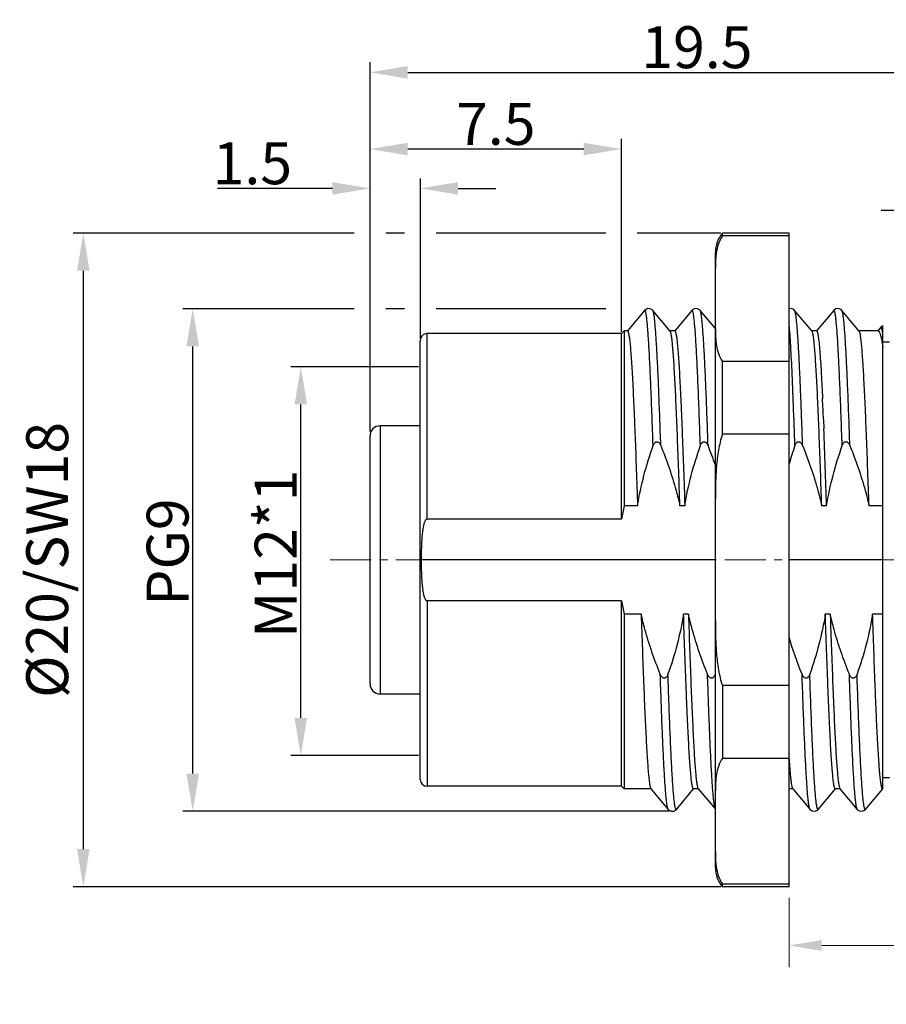
# Model space of a CAD drawing. Units: millimetres. Extents: x 2227 to 2375, y 634 to 742.
# Drawn here: x 2270 to 2296, y 670 to 699 of the extents above; entities that cross this region are included whole.
import ezdxf

# ---------------------------------------------------------------- set-up
doc = ezdxf.new("R2010")
doc.units = ezdxf.units.MM
doc.header["$LTSCALE"] = 65.395
doc.header["$PDMODE"] = 3
doc.header["$PDSIZE"] = 8
doc.linetypes.add('CENTER', pattern=[0.6, 0.375, -0.075, 0.075, -0.075])
doc.layers.get('0').update_dxf_attribs({"linetype": 'CONTINUOUS', "lineweight": 30})
doc.layers.get('Defpoints').update_dxf_attribs({"linetype": 'CONTINUOUS'})
doc.layers.add('center', color=1, linetype='CENTER', lineweight=0)
doc.layers.add('Dim', color=3, linetype='CONTINUOUS', lineweight=15)
doc.styles.add('Romans字体', font='romans.shx', dxfattribs={"width": 0.75})
doc.dimstyles.new('01', dxfattribs={"dimscale": 0.25, "dimtxt": 5, "dimasz": 4.5, "dimexe": 1.2, "dimexo": 0.2, "dimgap": 0.5, "dimtad": 1, "dimdsep": 46, "dimtxsty": 'Romans字体', "dimcen": 0, "dimclrd": 1, "dimclre": 6, "dimclrt": 4, "dimazin": 2, "dimtfac": 1, "dimtofl": 0, "dimtmove": 0, "dimatfit": 3, "dimfxl": 1, "dimtolj": 1, "dimtzin": 0, "dimarcsym": 0})

# ---------------------------------------------------------------- blocks, each defined once
blk = doc.blocks.new('*D12')
at = {"layer": 'Defpoints', "color": 0, "lineweight": 5, "transparency": 16777216}
for p in [(2281.729, 694.392), (2281.729, 689.859), (2280.229, 687.093)]:
    blk.add_point(p, dxfattribs=at)
at = {"layer": 'Dim', "color": 6, "lineweight": -2, "transparency": 16777216}
for p, q in [((2280.229, 687.143), (2280.229, 694.692)), ((2281.729, 689.909), (2281.729, 694.692))]:
    blk.add_line(p, q, dxfattribs=at)
at = {"layer": 'Dim', "color": 1, "lineweight": -2, "transparency": 16777216}
for p, q in [((2279.104, 694.392), (2275.679, 694.392)), ((2282.854, 694.392), (2283.979, 694.392))]:
    blk.add_line(p, q, dxfattribs=at)
at = {"layer": 'Dim', "color": 1, "lineweight": 5, "transparency": 16777216}
for points in [[(2279.104, 694.579), (2279.104, 694.204), (2280.229, 694.392)], [(2282.854, 694.579), (2282.854, 694.204), (2281.729, 694.392)]]:
    blk.add_solid(points, dxfattribs=at)
at = {"layer": 'Dim', "color": 4, "transparency": 16777216, "insert": (2276.719, 695.142), "char_height": 1.25, "attachment_point": 5, "style": 'Romans字体'}
blk.add_mtext('\\A1;1.5', dxfattribs=at)
blk = doc.blocks.new('*D13')
at = {"layer": 'Defpoints', "color": 0, "lineweight": 5, "transparency": 16777216}
for p in [(2299.729, 697.854), (2299.729, 690.443), (2280.229, 687.093)]:
    blk.add_point(p, dxfattribs=at)
at = {"layer": 'Dim', "color": 6, "lineweight": -2, "transparency": 16777216}
for p, q in [((2280.229, 687.143), (2280.229, 698.154)), ((2299.729, 690.493), (2299.729, 698.154))]:
    blk.add_line(p, q, dxfattribs=at)
at = {"layer": 'Dim', "color": 1, "lineweight": -2, "transparency": 16777216}
blk.add_line((2281.354, 697.854), (2298.604, 697.854), dxfattribs=at)
at = {"layer": 'Dim', "color": 1, "lineweight": 5, "transparency": 16777216}
for points in [[(2281.354, 698.042), (2281.354, 697.667), (2280.229, 697.854)], [(2298.604, 698.042), (2298.604, 697.667), (2299.729, 697.854)]]:
    blk.add_solid(points, dxfattribs=at)
at = {"layer": 'Dim', "color": 4, "transparency": 16777216, "insert": (2289.979, 698.604), "char_height": 1.25, "attachment_point": 5, "style": 'Romans字体'}
blk.add_mtext('\\A1;19.5', dxfattribs=at)
blk = doc.blocks.new('*D14')
at = {"layer": 'Defpoints', "color": 0, "lineweight": 5, "transparency": 16777216}
for p in [(2278.164, 689.074), (2281.729, 689.074), (2281.729, 677.474)]:
    blk.add_point(p, dxfattribs=at)
at = {"layer": 'Dim', "color": 6, "lineweight": -2, "transparency": 16777216}
for p, q in [((2281.679, 689.074), (2277.864, 689.074)), ((2281.679, 677.474), (2277.864, 677.474))]:
    blk.add_line(p, q, dxfattribs=at)
at = {"layer": 'Dim', "color": 1, "lineweight": -2, "transparency": 16777216}
blk.add_line((2278.164, 678.599), (2278.164, 687.949), dxfattribs=at)
at = {"layer": 'Dim', "color": 1, "lineweight": 5, "transparency": 16777216}
for points in [[(2277.976, 687.949), (2278.351, 687.949), (2278.164, 689.074)], [(2277.976, 678.599), (2278.351, 678.599), (2278.164, 677.474)]]:
    blk.add_solid(points, dxfattribs=at)
at = {"layer": 'Dim', "color": 4, "transparency": 16777216, "insert": (2277.414, 683.491), "char_height": 1.25, "attachment_point": 5, "rotation": 90, "style": 'Romans字体'}
blk.add_mtext('\\A1;M12*1', dxfattribs=at)
blk = doc.blocks.new('*D15')
at = {"layer": 'Defpoints', "color": 0, "lineweight": 5, "transparency": 16777216}
for p in [(2274.94, 690.803), (2288.583, 690.803), (2289.212, 675.813)]:
    blk.add_point(p, dxfattribs=at)
at = {"layer": 'Dim', "color": 6, "lineweight": -2, "transparency": 16777216}
for p, q in [((2279.76, 690.803), (2274.64, 690.803)), ((2281.26, 690.803), (2280.697, 690.803)), ((2287.26, 690.803), (2282.197, 690.803)), ((2289.162, 675.813), (2274.64, 675.813))]:
    blk.add_line(p, q, dxfattribs=at)
at = {"layer": 'Dim', "color": 1, "lineweight": -2, "transparency": 16777216}
blk.add_line((2274.94, 676.938), (2274.94, 689.678), dxfattribs=at)
at = {"layer": 'Dim', "color": 1, "lineweight": 5, "transparency": 16777216}
for points in [[(2274.752, 689.678), (2275.127, 689.678), (2274.94, 690.803)], [(2274.752, 676.938), (2275.127, 676.938), (2274.94, 675.813)]]:
    blk.add_solid(points, dxfattribs=at)
at = {"layer": 'Dim', "color": 4, "transparency": 16777216, "insert": (2274.19, 683.544), "char_height": 1.25, "attachment_point": 5, "rotation": 90, "style": 'Romans字体'}
blk.add_mtext('\\A1;PG9', dxfattribs=at)
blk = doc.blocks.new('*D16')
at = {"layer": 'Defpoints', "color": 0, "lineweight": 5, "transparency": 16777216}
for p in [(2299.729, 693.736), (2297.729, 692.309), (2299.729, 691.909)]:
    blk.add_point(p, dxfattribs=at)
at = {"layer": 'Dim', "color": 6, "lineweight": -2, "transparency": 16777216}
for p, q in [((2297.729, 692.359), (2297.729, 694.036)), ((2299.729, 691.959), (2299.729, 694.036))]:
    blk.add_line(p, q, dxfattribs=at)
at = {"layer": 'Dim', "color": 1, "lineweight": -2, "transparency": 16777216}
for p, q in [((2296.604, 693.736), (2295.479, 693.736)), ((2300.854, 693.736), (2301.979, 693.736))]:
    blk.add_line(p, q, dxfattribs=at)
at = {"layer": 'Dim', "color": 1, "lineweight": 5, "transparency": 16777216}
for points in [[(2296.604, 693.923), (2296.604, 693.548), (2297.729, 693.736)], [(2300.854, 693.923), (2300.854, 693.548), (2299.729, 693.736)]]:
    blk.add_solid(points, dxfattribs=at)
at = {"layer": 'Dim', "color": 4, "transparency": 16777216, "insert": (2298.729, 694.486), "char_height": 1.25, "attachment_point": 5, "style": 'Romans字体'}
blk.add_mtext('\\A1;2', dxfattribs=at)
blk = doc.blocks.new('*D17')
at = {"layer": 'Defpoints', "color": 0, "lineweight": 5, "transparency": 16777216}
for p in [(2280.229, 695.566), (2287.729, 690.059), (2280.229, 687.093)]:
    blk.add_point(p, dxfattribs=at)
at = {"layer": 'Dim', "color": 6, "lineweight": -2, "transparency": 16777216}
for p, q in [((2280.229, 687.143), (2280.229, 695.866)), ((2287.729, 690.109), (2287.729, 695.866))]:
    blk.add_line(p, q, dxfattribs=at)
at = {"layer": 'Dim', "color": 1, "lineweight": -2, "transparency": 16777216}
blk.add_line((2286.604, 695.566), (2281.354, 695.566), dxfattribs=at)
at = {"layer": 'Dim', "color": 1, "lineweight": 5, "transparency": 16777216}
for points in [[(2281.354, 695.753), (2281.354, 695.378), (2280.229, 695.566)], [(2286.604, 695.753), (2286.604, 695.378), (2287.729, 695.566)]]:
    blk.add_solid(points, dxfattribs=at)
at = {"layer": 'Dim', "color": 4, "transparency": 16777216, "insert": (2283.979, 696.316), "char_height": 1.25, "attachment_point": 5, "style": 'Romans字体'}
blk.add_mtext('\\A1;7.5', dxfattribs=at)
blk = doc.blocks.new('*D19')
at = {"layer": 'Defpoints', "color": 0, "lineweight": 5, "transparency": 16777216}
for p in [(2290.739, 693.059), (2271.676, 673.559), (2290.739, 673.559)]:
    blk.add_point(p, dxfattribs=at)
at = {"layer": 'Dim', "color": 6, "lineweight": -2, "transparency": 16777216}
for p, q in [((2279.76, 693.059), (2271.376, 693.059)), ((2281.26, 693.059), (2280.697, 693.059)), ((2287.26, 693.059), (2282.197, 693.059)), ((2290.689, 693.059), (2288.198, 693.059)), ((2290.689, 673.559), (2271.376, 673.559))]:
    blk.add_line(p, q, dxfattribs=at)
at = {"layer": 'Dim', "color": 1, "lineweight": -2, "transparency": 16777216}
blk.add_line((2271.676, 691.934), (2271.676, 674.684), dxfattribs=at)
at = {"layer": 'Dim', "color": 1, "lineweight": 5, "transparency": 16777216}
for points in [[(2271.488, 691.934), (2271.863, 691.934), (2271.676, 693.059)], [(2271.488, 674.684), (2271.863, 674.684), (2271.676, 673.559)]]:
    blk.add_solid(points, dxfattribs=at)
at = {"layer": 'Dim', "color": 4, "transparency": 16777216, "insert": (2270.598, 683.309), "char_height": 1.25, "attachment_point": 5, "rotation": 90, "style": 'Romans字体'}
blk.add_mtext('\\A1;%%C20/SW18', dxfattribs=at)
blk = doc.blocks.new('dsdf')
at = {"layer": 'Dim'}
for p, q in [((2183.065, 680.582), (2186.115, 680.582)), ((2195.447, 680.582), (2187.09, 680.582))]:
    blk.add_line(p, q, dxfattribs=at)
for points in [[(2183.065, 680.744), (2183.065, 680.419), (2182.09, 680.582)], [(2186.115, 680.744), (2186.115, 680.419), (2187.09, 680.582)]]:
    blk.add_solid(points, dxfattribs=at)
at = {"layer": 'Dim', "insert": (2191.736, 680.582), "char_height": 1.3, "attachment_point": 5, "style": 'Romans字体'}
blk.add_mtext('\\A1;min.2.5\\Pmax.4.5', dxfattribs=at)

msp = doc.modelspace()

# ---------------------------------------------------------------- linework, layer by layer
for p, q in [((2290.7387, 692.9781), (2290.7387, 693.0589)), ((2292.7287, 693.0589), (2290.7387, 693.0589)), ((2292.7287, 692.9781), (2290.7387, 692.9781)), ((2292.7287, 673.5589), (2292.7287, 693.0589)), ((2290.5287, 674.1289), (2290.5287, 692.4888)), ((2290.5565, 692.4576), (2290.555, 692.4474)), ((2288.4186, 690.7505), (2287.9069, 690.141)), ((2289.1825, 690.1337), (2288.6646, 690.7505)), ((2289.8286, 690.7505), (2289.3169, 690.141)), ((2290.5287, 690.2096), (2290.0746, 690.7505)), ((2293.4125, 690.1337), (2292.8946, 690.7505)), ((2294.0586, 690.7505), (2293.5469, 690.141)), ((2294.8225, 690.1337), (2294.3046, 690.7505)), ((2295.462, 690.2493), (2295.3744, 690.1452)), ((2295.5287, 676.479), (2295.5287, 690.2973)), ((2281.9287, 684.5259), (2281.9287, 690.0589)), ((2287.7288, 690.0589), (2281.9287, 690.0589)), ((2287.7287, 684.5259), (2287.7288, 690.0589)), ((2287.7288, 690.0589), (2287.8088, 690.1389)), ((2287.8088, 690.1389), (2287.8087, 684.9256)), ((2287.9095, 690.1389), (2287.8088, 690.1389)), ((2289.3195, 690.1389), (2289.1781, 690.1389)), ((2293.5495, 690.1389), (2293.4081, 690.1389)), ((2295.3819, 690.1389), (2294.8181, 690.1389)), ((2281.7287, 676.7589), (2281.7287, 689.8588)), ((2295.7287, 689.8089), (2295.5287, 689.8089)), ((2290.7387, 687.0589), (2290.7387, 689.2281)), ((2292.7287, 689.2281), (2290.7387, 689.2281)), ((2280.5287, 687.3089), (2280.5287, 679.3089)), ((2281.7287, 687.3089), (2280.5287, 687.3089)), ((2293.7539, 687.495), (2293.7651, 687.221)), ((2280.2287, 679.6089), (2280.2287, 687.0089)), ((2292.7287, 687.0589), (2290.7387, 687.0589)), ((2288.2083, 684.9256), (2287.8087, 684.9256)), ((2289.6183, 684.9256), (2289.4726, 684.9256)), ((2293.8483, 684.9256), (2293.7026, 684.9256)), ((2295.5287, 684.9256), (2295.1126, 684.9256)), ((2287.7287, 684.5259), (2281.9287, 684.5259)), ((2290.5287, 683.3089), (2281.7555, 683.3089)), ((2295.5287, 683.3089), (2292.7287, 683.3089)), ((2281.9287, 682.0919), (2281.9287, 676.5589)), ((2287.7287, 682.0919), (2281.9287, 682.0919)), ((2287.7288, 676.5589), (2287.7287, 682.0919)), ((2287.8087, 681.6921), (2287.8088, 676.4789)), ((2288.3156, 681.6921), (2287.8087, 681.6921)), ((2289.7256, 681.6921), (2289.5799, 681.6921)), ((2293.9556, 681.6921), (2293.8099, 681.6921)), ((2295.5287, 681.6921), (2295.2199, 681.6921)), ((2292.7287, 679.5589), (2290.7387, 679.5589)), ((2290.7387, 679.5589), (2290.7387, 677.3897)), ((2281.7287, 679.3089), (2280.5287, 679.3089)), ((2292.7287, 677.3897), (2290.7387, 677.3897)), ((2295.7287, 676.8089), (2295.5287, 676.8089)), ((2287.7288, 676.5589), (2281.9287, 676.5589)), ((2287.7288, 676.5589), (2287.8088, 676.4789)), ((2288.6101, 676.4789), (2287.8088, 676.4789)), ((2288.6057, 676.4841), (2289.1236, 675.8673)), ((2289.3696, 675.8673), (2289.8813, 676.4767)), ((2290.0201, 676.4789), (2289.8787, 676.4789)), ((2290.0157, 676.4841), (2290.5287, 675.8731)), ((2292.8401, 676.4789), (2292.7287, 676.4789)), ((2292.8357, 676.4841), (2293.3536, 675.8673)), ((2293.5996, 675.8673), (2294.1113, 676.4767)), ((2294.2501, 676.4789), (2294.1087, 676.4789)), ((2294.2457, 676.4841), (2294.7636, 675.8673)), ((2295.0096, 675.8673), (2295.5213, 676.4767)), ((2295.5287, 676.4789), (2295.5187, 676.4789)), ((2292.7287, 673.6397), (2290.7387, 673.6397)), ((2290.7387, 673.5589), (2290.7387, 673.6397)), ((2292.7287, 673.5589), (2290.7387, 673.5589))]:
    msp.add_line(p, q)
for points in [[(2288.6646, 690.7505), (2288.6431, 690.7718), (2288.5834, 690.803), (2288.5066, 690.8048), (2288.4423, 690.7735), (2288.4187, 690.7505)], [(2290.0746, 690.7505), (2290.0531, 690.7718), (2289.9934, 690.803), (2289.9166, 690.8048), (2289.8523, 690.7735), (2289.8287, 690.7505)], [(2292.8946, 690.7504), (2292.8682, 690.7757), (2292.7974, 690.8067), (2292.7287, 690.7992)], [(2294.3046, 690.7504), (2294.2782, 690.7757), (2294.2074, 690.8067), (2294.1238, 690.7976), (2294.0675, 690.7602), (2294.0587, 690.7505)], [(2295.5287, 690.2972), (2295.4718, 690.2601), (2295.462, 690.2494)], [(2289.1237, 675.8673), (2289.1473, 675.8442), (2289.2116, 675.813), (2289.2884, 675.8148), (2289.3481, 675.846), (2289.3696, 675.8673)], [(2293.3537, 675.8672), (2293.3625, 675.8576), (2293.4188, 675.8202), (2293.5024, 675.8111), (2293.5732, 675.8421), (2293.5996, 675.8673)], [(2294.7637, 675.8672), (2294.7725, 675.8576), (2294.8288, 675.8202), (2294.9124, 675.8111), (2294.9832, 675.8421), (2295.0096, 675.8673)]]:
    msp.add_lwpolyline(points)
for centre, radius, start, end in [((2291.4073, 692.4889), 0.8786, 139.55028, 180), ((2281.9287, 689.8589), 0.2, 90, 180), ((2165.0207, 682.1753), 128.843, 2.3663, 2.643223), ((2280.5287, 687.0089), 0.3, 90, 180), ((1957.1003, 673.8633), 336.9297, 1.881519, 2.272117), ((2277.9076, 681.6911), 13.3845, 19.43339, 22.05974), ((2304.1579, 682.7637), 11.9298, 160.64263, 163.37075), ((2295.1254, 683.2534), 7.5054, 167.12614, 170.23848), ((2295.1254, 683.3644), 7.5054, 189.76152, 192.87386), ((2280.5287, 679.6089), 0.3, 180, 270), ((2281.9287, 676.7589), 0.2, 180, 270), ((2291.4073, 674.1289), 0.8786, 180, 220.44972)]:
    msp.add_arc(centre, radius, start, end)
for points, knots in [([(2290.7387, 692.9781), (2290.6867, 692.8987), (2290.609, 692.7281), (2290.5696, 692.5466), (2290.5565, 692.4576)], [0, 0, 0, 0, 0.5134703, 1, 1, 1, 1]), ([(2290.555, 692.4474), (2290.5497, 692.4109), (2290.5329, 692.2649), (2290.5287, 692.1177), (2290.5287, 692.0076)], [0, 0, 0, 0, 0.2508579, 1, 1, 1, 1]), ([(2288.6725, 686.7179), (2288.6623, 687.0176), (2288.6469, 687.4566), (2288.6254, 688.0272), (2288.6096, 688.4212), (2288.5938, 688.7897), (2288.578, 689.1308), (2288.5622, 689.4428), (2288.5465, 689.7241), (2288.5308, 689.9735), (2288.5173, 690.1606), (2288.5063, 690.2933), (2288.4984, 690.3799), (2288.4905, 690.4577), (2288.4827, 690.5265), (2288.4748, 690.5863), (2288.467, 690.637), (2288.4593, 690.6786), (2288.4515, 690.7111), (2288.4448, 690.7323), (2288.4389, 690.7446), (2288.4346, 690.7515), (2288.4266, 690.7576), (2288.4206, 690.7529), (2288.4187, 690.7505)], [0, 0, 0, 0, 0.2213806, 0.3244091, 0.4216162, 0.5125351, 0.5967182, 0.6737349, 0.7432097, 0.8047945, 0.8581941, 0.8817389, 0.903143, 0.9223836, 0.9394388, 0.9542888, 0.9669225, 0.9773363, 0.985535, 0.9915446, 0.9937567, 0.9954748, 0.997722, 1, 1, 1, 1]), ([(2288.9023, 686.7179), (2288.8928, 686.9993), (2288.8739, 687.5373), (2288.8446, 688.3025), (2288.8195, 688.8877), (2288.799, 689.3089), (2288.7842, 689.5863), (2288.7695, 689.8362), (2288.7548, 690.0575), (2288.7401, 690.2492), (2288.7255, 690.4106), (2288.7128, 690.5257), (2288.7023, 690.602), (2288.695, 690.6473), (2288.6877, 690.6847), (2288.6805, 690.714), (2288.6734, 690.7353), (2288.6678, 690.7466), (2288.6646, 690.7505)], [0, 0, 0, 0, 0.2088591, 0.3993318, 0.5680707, 0.6433615, 0.7121498, 0.7741389, 0.8290598, 0.8766803, 0.916795, 0.9492489, 0.9625623, 0.9739217, 0.9833254, 0.9907793, 0.9963084, 1, 1, 1, 1]), ([(2290.0825, 686.7179), (2290.0723, 687.0176), (2290.0569, 687.4566), (2290.0354, 688.0272), (2290.0196, 688.4212), (2290.0038, 688.7897), (2289.988, 689.1308), (2289.9722, 689.4428), (2289.9565, 689.7242), (2289.9408, 689.9735), (2289.9273, 690.1606), (2289.9163, 690.2934), (2289.9084, 690.3799), (2289.9005, 690.4577), (2289.8927, 690.5265), (2289.8848, 690.5863), (2289.877, 690.637), (2289.8693, 690.6786), (2289.8615, 690.7111), (2289.8548, 690.7323), (2289.8489, 690.7446), (2289.8446, 690.7515), (2289.8366, 690.7576), (2289.8306, 690.7529), (2289.8287, 690.7505)], [0, 0, 0, 0, 0.2213802, 0.3244112, 0.4216185, 0.5125366, 0.5967196, 0.6737369, 0.7432113, 0.8047962, 0.8581947, 0.8817405, 0.9031441, 0.9223836, 0.9394384, 0.9542891, 0.966922, 0.9773344, 0.9855326, 0.9915438, 0.9937562, 0.995474, 0.9977204, 1, 1, 1, 1]), ([(2290.3123, 686.7179), (2290.3028, 686.9993), (2290.2839, 687.5373), (2290.2546, 688.3025), (2290.2295, 688.8877), (2290.209, 689.3089), (2290.1942, 689.5863), (2290.1795, 689.8362), (2290.1648, 690.0575), (2290.1501, 690.2493), (2290.1355, 690.4106), (2290.1228, 690.5257), (2290.1123, 690.602), (2290.105, 690.6474), (2290.0977, 690.6847), (2290.0905, 690.7141), (2290.0834, 690.7353), (2290.0778, 690.7467), (2290.0746, 690.7505)], [0, 0, 0, 0, 0.2088599, 0.3993371, 0.5680757, 0.6433679, 0.7121557, 0.7741455, 0.829065, 0.8766857, 0.9167992, 0.9492517, 0.9625653, 0.9739233, 0.9833252, 0.9907785, 0.9963088, 1, 1, 1, 1]), ([(2293.1323, 686.7179), (2293.1228, 686.9993), (2293.1039, 687.5372), (2293.0746, 688.3024), (2293.0495, 688.8875), (2293.029, 689.3087), (2293.0142, 689.5861), (2292.9995, 689.836), (2292.9848, 690.0573), (2292.9701, 690.2491), (2292.9556, 690.4105), (2292.9428, 690.5256), (2292.9323, 690.6019), (2292.925, 690.6473), (2292.9177, 690.6846), (2292.9105, 690.714), (2292.9034, 690.7353), (2292.8978, 690.7466), (2292.8946, 690.7504)], [0, 0, 0, 0, 0.2088422, 0.3993055, 0.5680348, 0.6433244, 0.7121109, 0.7741009, 0.8290223, 0.8766463, 0.9167648, 0.9492239, 0.9625413, 0.9739035, 0.9833101, 0.9907683, 0.9963038, 1, 1, 1, 1]), ([(2294.3125, 686.7179), (2294.3023, 687.0175), (2294.2869, 687.4566), (2294.2654, 688.0272), (2294.2496, 688.4212), (2294.2338, 688.7896), (2294.218, 689.1307), (2294.2023, 689.4427), (2294.1865, 689.724), (2294.1708, 689.9734), (2294.1573, 690.1605), (2294.1463, 690.2932), (2294.1384, 690.3798), (2294.1305, 690.4576), (2294.1227, 690.5264), (2294.1148, 690.5862), (2294.107, 690.637), (2294.0993, 690.6786), (2294.0915, 690.7111), (2294.0848, 690.7323), (2294.0789, 690.7445), (2294.0746, 690.7515), (2294.0666, 690.7576), (2294.0607, 690.7529), (2294.0587, 690.7505)], [0, 0, 0, 0, 0.2213683, 0.3243943, 0.4215974, 0.5125122, 0.5966929, 0.6737088, 0.7431829, 0.8047686, 0.8581691, 0.8817163, 0.9031215, 0.922363, 0.93942, 0.9542734, 0.9669091, 0.9773245, 0.9855261, 0.9915408, 0.993755, 0.9954744, 0.9977228, 1, 1, 1, 1]), ([(2294.5423, 686.7179), (2294.5328, 686.9993), (2294.5139, 687.5372), (2294.4846, 688.3024), (2294.4595, 688.8875), (2294.439, 689.3087), (2294.4242, 689.5861), (2294.4095, 689.836), (2294.3948, 690.0573), (2294.3801, 690.2491), (2294.3656, 690.4105), (2294.3528, 690.5256), (2294.3423, 690.6019), (2294.335, 690.6473), (2294.3277, 690.6846), (2294.3205, 690.714), (2294.3134, 690.7353), (2294.3078, 690.7466), (2294.3046, 690.7504)], [0, 0, 0, 0, 0.2088422, 0.3993055, 0.5680348, 0.6433244, 0.7121109, 0.7741009, 0.8290223, 0.8766463, 0.9167648, 0.9492239, 0.9625413, 0.9739035, 0.9833101, 0.9907683, 0.9963038, 1, 1, 1, 1]), ([(2292.9025, 686.7179), (2292.8888, 687.1212), (2292.8623, 687.8702), (2292.8203, 688.8946), (2292.7836, 689.6236), (2292.7528, 690.0935), (2292.737, 690.2881), (2292.7288, 690.3747)], [0, 0, 0, 0, 0.3306168, 0.6141409, 0.8400603, 0.9287014, 1, 1, 1, 1]), ([(2295.5287, 690.0231), (2295.5262, 690.0436), (2295.521, 690.0815), (2295.5128, 690.1335), (2295.5046, 690.1762), (2295.4965, 690.2095), (2295.4894, 690.2312), (2295.4833, 690.2436), (2295.4792, 690.2497), (2295.475, 690.2535), (2295.4684, 690.2554), (2295.4641, 690.2518), (2295.462, 690.2493)], [0, 0, 0, 0, 0.2448342, 0.4531283, 0.6247523, 0.7597286, 0.8585722, 0.8949556, 0.9232407, 0.9445569, 0.961499, 1, 1, 1, 1]), ([(2287.9095, 690.1389), (2287.9131, 690.1389), (2287.9189, 690.1337), (2287.924, 690.125), (2287.9309, 690.1092), (2287.9388, 690.0822), (2287.9525, 690.0195), (2287.9683, 689.9121), (2287.9864, 689.7491), (2288.0046, 689.5416), (2288.0229, 689.2909), (2288.0414, 688.9988), (2288.0599, 688.6674), (2288.0784, 688.2988), (2288.097, 687.8957), (2288.1155, 687.4608), (2288.141, 686.8264), (2288.1723, 685.9781), (2288.1962, 685.2847), (2288.2083, 684.9256)], [0, 0, 0, 0, 0.0021131, 0.0037839, 0.0059527, 0.0118723, 0.0199593, 0.0426837, 0.0740939, 0.1140015, 0.1621534, 0.2182206, 0.2818251, 0.3525269, 0.429842, 0.5132389, 0.6021369, 0.7939491, 1, 1, 1, 1]), ([(2289.4726, 684.9256), (2289.4608, 685.2745), (2289.4376, 685.9491), (2289.4019, 686.9178), (2289.3713, 687.6704), (2289.3465, 688.2193), (2289.3285, 688.5847), (2289.3105, 688.9156), (2289.2926, 689.2101), (2289.2747, 689.466), (2289.2569, 689.6818), (2289.2414, 689.8358), (2289.2286, 689.9378), (2289.2197, 689.9983), (2289.2108, 690.0478), (2289.202, 690.0865), (2289.1934, 690.1142), (2289.1865, 690.1289), (2289.1825, 690.1337)], [0, 0, 0, 0, 0.2005616, 0.3878371, 0.5569658, 0.6333269, 0.7035469, 0.767169, 0.8237829, 0.8730227, 0.9145755, 0.9481833, 0.9619448, 0.973651, 0.9832948, 0.9908775, 0.9964184, 1, 1, 1, 1]), ([(2289.3195, 690.1389), (2289.3231, 690.1389), (2289.3289, 690.1337), (2289.334, 690.1249), (2289.3409, 690.1092), (2289.3488, 690.0822), (2289.3625, 690.0195), (2289.3783, 689.9121), (2289.3964, 689.7491), (2289.4146, 689.5416), (2289.4329, 689.2909), (2289.4514, 688.9988), (2289.4699, 688.6673), (2289.4884, 688.2988), (2289.507, 687.8957), (2289.5255, 687.4608), (2289.551, 686.8264), (2289.5823, 685.9781), (2289.6062, 685.2847), (2289.6183, 684.9256)], [0, 0, 0, 0, 0.0021137, 0.0037853, 0.0059545, 0.0118721, 0.019958, 0.0426863, 0.0740949, 0.1140041, 0.1621555, 0.2182227, 0.2818278, 0.352529, 0.4298447, 0.5132397, 0.6021392, 0.793949, 1, 1, 1, 1]), ([(2290.5287, 690.1986), (2290.5287, 690.1169), (2290.5322, 689.9532), (2290.5576, 689.7068), (2290.6167, 689.4591), (2290.6904, 689.3018), (2290.7387, 689.2281)], [0, 0, 0, 0, 0.2435868, 0.4882089, 0.7372406, 1, 1, 1, 1]), ([(2293.7026, 684.9256), (2293.6908, 685.2745), (2293.6676, 685.9491), (2293.6319, 686.9178), (2293.6013, 687.6703), (2293.5765, 688.2193), (2293.5585, 688.5847), (2293.5405, 688.9156), (2293.5226, 689.2101), (2293.5047, 689.466), (2293.4869, 689.6818), (2293.4714, 689.8358), (2293.4586, 689.9378), (2293.4497, 689.9983), (2293.4408, 690.0478), (2293.432, 690.0865), (2293.4234, 690.1142), (2293.4165, 690.1289), (2293.4125, 690.1336)], [0, 0, 0, 0, 0.2005625, 0.3878353, 0.5569642, 0.6333261, 0.703545, 0.7671687, 0.8237811, 0.8730227, 0.9145743, 0.9481832, 0.9619432, 0.9736512, 0.983297, 0.9908781, 0.9964172, 1, 1, 1, 1]), ([(2293.5495, 690.1389), (2293.5541, 690.1389), (2293.5609, 690.1311), (2293.5667, 690.1192), (2293.5723, 690.1044), (2293.5777, 690.0857), (2293.5856, 690.0526), (2293.595, 690.001), (2293.6059, 689.9267), (2293.6217, 689.7958), (2293.6406, 689.593), (2293.6622, 689.3042), (2293.684, 688.957), (2293.7058, 688.5548), (2293.7197, 688.2687), (2293.7267, 688.1171)], [0, 0, 0, 0, 0.0068014, 0.0125829, 0.0202202, 0.0297827, 0.0413031, 0.0702646, 0.1071189, 0.1518177, 0.2643928, 0.4069865, 0.5782568, 0.7765697, 1, 1, 1, 1]), ([(2295.1126, 684.9256), (2295.1008, 685.2745), (2295.0776, 685.9491), (2295.0419, 686.9178), (2295.0113, 687.6703), (2294.9865, 688.2193), (2294.9685, 688.5847), (2294.9505, 688.9156), (2294.9326, 689.2101), (2294.9147, 689.466), (2294.8969, 689.6818), (2294.8814, 689.8358), (2294.8686, 689.9378), (2294.8597, 689.9983), (2294.8508, 690.0478), (2294.842, 690.0865), (2294.8334, 690.1142), (2294.8265, 690.1289), (2294.8225, 690.1336)], [0, 0, 0, 0, 0.2005624, 0.3878353, 0.5569642, 0.6333261, 0.703545, 0.7671687, 0.8237811, 0.8730227, 0.9145743, 0.9481832, 0.9619432, 0.9736512, 0.983297, 0.9908781, 0.9964172, 1, 1, 1, 1]), ([(2295.3819, 690.1389), (2295.3938, 690.1389), (2295.4121, 690.1206), (2295.4279, 690.0912), (2295.4427, 690.0553), (2295.4571, 690.0099), (2295.4717, 689.9546), (2295.4863, 689.8894), (2295.4954, 689.8426), (2295.5001, 689.8176)], [0, 0, 0, 0, 0.1019246, 0.1852023, 0.2941565, 0.4298239, 0.5926246, 0.7827125, 1, 1, 1, 1]), ([(2295.5001, 689.8176), (2295.5025, 689.8043), (2295.5129, 689.7469), (2295.5221, 689.6893), (2295.5287, 689.645)], [0, 0, 0, 0, 0.2311088, 1, 1, 1, 1]), ([(2290.7387, 687.0589), (2290.7133, 686.9813), (2290.6698, 686.8237), (2290.6053, 686.5033), (2290.5573, 686.0973), (2290.5322, 685.6079), (2290.5287, 685.2812), (2290.5287, 685.1179)], [0, 0, 0, 0, 0.1250001, 0.2500057, 0.4999697, 0.7499761, 1, 1, 1, 1]), ([(2288.2083, 684.9256), (2288.257, 685.2306), (2288.3868, 685.8358), (2288.5703, 686.4264), (2288.6725, 686.7179)], [0, 0, 0, 0, 0.4999772, 1, 1, 1, 1]), ([(2288.6725, 686.7179), (2288.6773, 686.7315), (2288.6884, 686.7582), (2288.7076, 686.7891), (2288.7272, 686.8105), (2288.7444, 686.824), (2288.7642, 686.8335), (2288.7862, 686.8364), (2288.8079, 686.8323), (2288.8338, 686.8189), (2288.8604, 686.7936), (2288.8845, 686.7575), (2288.8969, 686.7313), (2288.9023, 686.7179)], [0, 0, 0, 0, 0.1248479, 0.2496688, 0.3121819, 0.3748855, 0.4374916, 0.5002043, 0.5628062, 0.6255223, 0.7502935, 0.8751423, 1, 1, 1, 1]), ([(2288.9023, 686.7179), (2289.0787, 686.2818), (2289.2862, 685.6876), (2289.4384, 685.0787), (2289.4726, 684.9256)], [0, 0, 0, 0, 0.7499085, 1, 1, 1, 1]), ([(2289.6183, 684.9256), (2289.667, 685.2306), (2289.7968, 685.8358), (2289.9803, 686.4264), (2290.0825, 686.7179)], [0, 0, 0, 0, 0.4999773, 1, 1, 1, 1]), ([(2290.0825, 686.7179), (2290.0873, 686.7315), (2290.0984, 686.7582), (2290.1176, 686.7891), (2290.1372, 686.8105), (2290.1544, 686.824), (2290.1742, 686.8335), (2290.1962, 686.8364), (2290.2179, 686.8323), (2290.2438, 686.8189), (2290.2704, 686.7936), (2290.2945, 686.7575), (2290.3069, 686.7313), (2290.3123, 686.7179)], [0, 0, 0, 0, 0.1248479, 0.2496688, 0.3121819, 0.3748855, 0.4374916, 0.5002043, 0.5628062, 0.6255223, 0.7502935, 0.8751423, 1, 1, 1, 1]), ([(2292.9025, 686.7179), (2292.9073, 686.7315), (2292.9184, 686.7582), (2292.9376, 686.7891), (2292.9572, 686.8105), (2292.9744, 686.824), (2292.9942, 686.8335), (2293.0162, 686.8364), (2293.0379, 686.8323), (2293.0638, 686.8189), (2293.0904, 686.7936), (2293.1145, 686.7575), (2293.1269, 686.7313), (2293.1323, 686.7179)], [0, 0, 0, 0, 0.1248479, 0.2496688, 0.3121819, 0.3748855, 0.4374916, 0.5002043, 0.5628062, 0.6255223, 0.7502935, 0.8751423, 1, 1, 1, 1]), ([(2293.1323, 686.7179), (2293.3087, 686.2818), (2293.5162, 685.6876), (2293.6684, 685.0787), (2293.7026, 684.9256)], [0, 0, 0, 0, 0.7499085, 1, 1, 1, 1]), ([(2293.8483, 684.9256), (2293.897, 685.2306), (2294.0268, 685.8358), (2294.2103, 686.4264), (2294.3125, 686.7179)], [0, 0, 0, 0, 0.4999773, 1, 1, 1, 1]), ([(2294.3125, 686.7179), (2294.3173, 686.7315), (2294.3284, 686.7582), (2294.3476, 686.7891), (2294.3672, 686.8105), (2294.3844, 686.824), (2294.4042, 686.8335), (2294.4262, 686.8364), (2294.4479, 686.8323), (2294.4738, 686.8189), (2294.5004, 686.7936), (2294.5245, 686.7575), (2294.5369, 686.7313), (2294.5423, 686.7179)], [0, 0, 0, 0, 0.1248479, 0.2496688, 0.3121819, 0.3748855, 0.4374916, 0.5002043, 0.5628062, 0.6255223, 0.7502935, 0.8751423, 1, 1, 1, 1]), ([(2294.5423, 686.7179), (2294.7187, 686.2818), (2294.9262, 685.6876), (2295.0784, 685.0787), (2295.1126, 684.9256)], [0, 0, 0, 0, 0.7499085, 1, 1, 1, 1]), ([(2281.9287, 684.5259), (2281.9222, 684.5259), (2281.909, 684.5217), (2281.8938, 684.5089), (2281.8816, 684.4933), (2281.868, 684.4709), (2281.8545, 684.4409), (2281.8414, 684.4038), (2281.8305, 684.366), (2281.8182, 684.315), (2281.8009, 684.2249), (2281.7842, 684.0947), (2281.7712, 683.9379), (2281.7629, 683.7808), (2281.7579, 683.6235), (2281.7555, 683.4662), (2281.7553, 683.3613), (2281.7555, 683.3089)], [0, 0, 0, 0, 0.015642, 0.0312901, 0.0469268, 0.0625545, 0.0937948, 0.1250415, 0.1562903, 0.1875398, 0.2500343, 0.3750151, 0.5000081, 0.6250047, 0.7500027, 0.8750012, 1, 1, 1, 1]), ([(2281.7555, 683.3089), (2281.7553, 683.2564), (2281.7555, 683.1516), (2281.7579, 682.9942), (2281.7629, 682.837), (2281.7712, 682.6799), (2281.7842, 682.5231), (2281.8009, 682.3929), (2281.8182, 682.3028), (2281.8305, 682.2518), (2281.8414, 682.214), (2281.8544, 682.1768), (2281.868, 682.1469), (2281.8816, 682.1245), (2281.8938, 682.1089), (2281.909, 682.0961), (2281.9222, 682.0919), (2281.9287, 682.0919)], [0, 0, 0, 0, 0.1249961, 0.249992, 0.3749874, 0.4999815, 0.6249721, 0.7499503, 0.8124436, 0.8436926, 0.8749409, 0.9061876, 0.9374282, 0.9530573, 0.9687008, 0.9843559, 1, 1, 1, 1]), ([(2288.8859, 679.8999), (2288.7095, 680.336), (2288.502, 680.9302), (2288.3498, 681.539), (2288.3156, 681.6921)], [0, 0, 0, 0, 0.7499085, 1, 1, 1, 1]), ([(2288.3156, 681.6921), (2288.3274, 681.3433), (2288.3506, 680.6687), (2288.3863, 679.7), (2288.4169, 678.9474), (2288.4418, 678.3985), (2288.4598, 678.0331), (2288.4777, 677.7021), (2288.4957, 677.4077), (2288.5135, 677.1518), (2288.5313, 676.936), (2288.5468, 676.782), (2288.5596, 676.68), (2288.5686, 676.6195), (2288.5774, 676.57), (2288.5862, 676.5312), (2288.5948, 676.5036), (2288.6017, 676.4889), (2288.6057, 676.4841)], [0, 0, 0, 0, 0.2005625, 0.3878354, 0.5569642, 0.6333261, 0.703545, 0.7671687, 0.8237811, 0.8730227, 0.9145743, 0.9481832, 0.9619432, 0.9736512, 0.983297, 0.9908781, 0.9964172, 1, 1, 1, 1]), ([(2289.5799, 681.6921), (2289.5312, 681.3871), (2289.4014, 680.782), (2289.218, 680.1913), (2289.1157, 679.8999)], [0, 0, 0, 0, 0.4999773, 1, 1, 1, 1]), ([(2289.8787, 676.4789), (2289.8751, 676.4789), (2289.8693, 676.4841), (2289.8642, 676.4928), (2289.8573, 676.5085), (2289.8494, 676.5356), (2289.8357, 676.5982), (2289.8199, 676.7057), (2289.8018, 676.8687), (2289.7837, 677.0762), (2289.7653, 677.3269), (2289.7468, 677.619), (2289.7283, 677.9504), (2289.7098, 678.319), (2289.6913, 678.7221), (2289.6727, 679.157), (2289.6473, 679.7914), (2289.6159, 680.6396), (2289.592, 681.333), (2289.5799, 681.6921)], [0, 0, 0, 0, 0.0021137, 0.0037853, 0.0059545, 0.0118721, 0.019958, 0.0426863, 0.0740949, 0.1140041, 0.1621555, 0.2182227, 0.2818278, 0.3525291, 0.4298447, 0.5132397, 0.6021392, 0.7939491, 1, 1, 1, 1]), ([(2290.2959, 679.8999), (2290.1195, 680.336), (2289.912, 680.9302), (2289.7598, 681.539), (2289.7256, 681.6921)], [0, 0, 0, 0, 0.7499085, 1, 1, 1, 1]), ([(2289.7256, 681.6921), (2289.7374, 681.3433), (2289.7606, 680.6687), (2289.7963, 679.7), (2289.8269, 678.9474), (2289.8518, 678.3985), (2289.8698, 678.0331), (2289.8877, 677.7021), (2289.9057, 677.4077), (2289.9235, 677.1518), (2289.9413, 676.936), (2289.9568, 676.782), (2289.9696, 676.68), (2289.9786, 676.6195), (2289.9874, 676.57), (2289.9962, 676.5312), (2290.0048, 676.5036), (2290.0117, 676.4889), (2290.0157, 676.4841)], [0, 0, 0, 0, 0.2005625, 0.3878354, 0.5569642, 0.6333261, 0.703545, 0.7671687, 0.8237811, 0.8730227, 0.9145743, 0.9481832, 0.9619432, 0.9736512, 0.983297, 0.9908781, 0.9964172, 1, 1, 1, 1]), ([(2290.5287, 681.4999), (2290.5287, 681.3366), (2290.5322, 681.0099), (2290.5573, 680.5205), (2290.6053, 680.1145), (2290.6698, 679.7941), (2290.7133, 679.6365), (2290.7387, 679.5589)], [0, 0, 0, 0, 0.2500243, 0.5000311, 0.7499951, 0.8750005, 1, 1, 1, 1]), ([(2293.8099, 681.6921), (2293.7612, 681.3871), (2293.6314, 680.782), (2293.448, 680.1913), (2293.3457, 679.8999)], [0, 0, 0, 0, 0.4999773, 1, 1, 1, 1]), ([(2294.1087, 676.4789), (2294.1051, 676.4789), (2294.0993, 676.4841), (2294.0942, 676.4928), (2294.0873, 676.5085), (2294.0794, 676.5356), (2294.0657, 676.5982), (2294.0499, 676.7057), (2294.0318, 676.8687), (2294.0137, 677.0762), (2293.9953, 677.3269), (2293.9768, 677.619), (2293.9583, 677.9504), (2293.9398, 678.319), (2293.9213, 678.7221), (2293.9027, 679.157), (2293.8773, 679.7914), (2293.8459, 680.6396), (2293.822, 681.333), (2293.8099, 681.6921)], [0, 0, 0, 0, 0.0021137, 0.0037853, 0.0059545, 0.0118721, 0.019958, 0.0426863, 0.0740949, 0.1140041, 0.1621555, 0.2182227, 0.2818278, 0.3525291, 0.4298447, 0.5132397, 0.6021392, 0.7939491, 1, 1, 1, 1]), ([(2293.9556, 681.6921), (2293.9674, 681.3433), (2293.9906, 680.6687), (2294.0263, 679.7), (2294.0569, 678.9474), (2294.0818, 678.3985), (2294.0998, 678.0331), (2294.1177, 677.7021), (2294.1357, 677.4077), (2294.1535, 677.1518), (2294.1713, 676.936), (2294.1868, 676.782), (2294.1996, 676.68), (2294.2086, 676.6195), (2294.2174, 676.57), (2294.2262, 676.5312), (2294.2348, 676.5036), (2294.2417, 676.4889), (2294.2457, 676.4841)], [0, 0, 0, 0, 0.2005667, 0.3878415, 0.5569694, 0.6333303, 0.7035485, 0.7671712, 0.8237837, 0.8730229, 0.9145763, 0.9481824, 0.961944, 0.9736524, 0.9832958, 0.9908772, 0.9964181, 1, 1, 1, 1]), ([(2294.5259, 679.8999), (2294.3495, 680.336), (2294.142, 680.9302), (2293.9898, 681.539), (2293.9556, 681.6921)], [0, 0, 0, 0, 0.7499085, 1, 1, 1, 1]), ([(2295.2199, 681.6921), (2295.1712, 681.3871), (2295.0414, 680.782), (2294.858, 680.1913), (2294.7557, 679.8999)], [0, 0, 0, 0, 0.4999773, 1, 1, 1, 1]), ([(2295.5187, 676.4789), (2295.5151, 676.4789), (2295.5093, 676.4841), (2295.5042, 676.4928), (2295.4973, 676.5086), (2295.4894, 676.5356), (2295.4757, 676.5983), (2295.4599, 676.7057), (2295.4418, 676.8687), (2295.4236, 677.0763), (2295.4053, 677.3269), (2295.3868, 677.619), (2295.3683, 677.9505), (2295.3498, 678.319), (2295.3313, 678.7221), (2295.3127, 679.157), (2295.2873, 679.7914), (2295.2559, 680.6397), (2295.232, 681.333), (2295.2199, 681.6921)], [0, 0, 0, 0, 0.0021141, 0.0037852, 0.0059539, 0.0118729, 0.0199611, 0.0426891, 0.0741012, 0.1140099, 0.162163, 0.2182304, 0.2818355, 0.3525369, 0.4298516, 0.513247, 0.6021444, 0.7939528, 1, 1, 1, 1]), ([(2289.1157, 679.8999), (2289.1109, 679.8862), (2289.0998, 679.8595), (2289.0806, 679.8287), (2289.061, 679.8073), (2289.0438, 679.7938), (2289.024, 679.7843), (2289.002, 679.7814), (2288.9803, 679.7855), (2288.9544, 679.7989), (2288.9278, 679.8241), (2288.9037, 679.8603), (2288.8913, 679.8865), (2288.8859, 679.8999)], [0, 0, 0, 0, 0.1248419, 0.2496591, 0.3121707, 0.3748933, 0.4375327, 0.5002112, 0.5628738, 0.6255427, 0.7503115, 0.8751468, 1, 1, 1, 1]), ([(2289.1236, 675.8673), (2289.1204, 675.8711), (2289.1148, 675.8824), (2289.1077, 675.9036), (2289.1005, 675.933), (2289.0932, 675.9703), (2289.0859, 676.0156), (2289.0754, 676.0919), (2289.0627, 676.2069), (2289.0481, 676.3683), (2289.0335, 676.56), (2289.0187, 676.7813), (2289.004, 677.0312), (2288.9893, 677.3086), (2288.9688, 677.7298), (2288.9436, 678.3151), (2288.9143, 679.0804), (2288.8955, 679.6184), (2288.8859, 679.8999)], [0, 0, 0, 0, 0.003685, 0.0092089, 0.0166561, 0.0260524, 0.0374051, 0.0507139, 0.0831583, 0.1232657, 0.1708823, 0.2257996, 0.287789, 0.3565783, 0.4318738, 0.6006238, 0.7911182, 1, 1, 1, 1]), ([(2289.3696, 675.8673), (2289.3676, 675.8649), (2289.3617, 675.8602), (2289.3536, 675.8663), (2289.3493, 675.8732), (2289.3434, 675.8854), (2289.3367, 675.9066), (2289.329, 675.9391), (2289.3212, 675.9807), (2289.3134, 676.0314), (2289.3056, 676.0912), (2289.2977, 676.16), (2289.2898, 676.2378), (2289.2819, 676.3243), (2289.2709, 676.4571), (2289.2574, 676.6442), (2289.2417, 676.8935), (2289.226, 677.1749), (2289.2102, 677.4869), (2289.1944, 677.828), (2289.1787, 678.1965), (2289.1629, 678.5905), (2289.1413, 679.1611), (2289.1259, 679.6002), (2289.1157, 679.8999)], [0, 0, 0, 0, 0.0022811, 0.0045262, 0.006243, 0.0084544, 0.0144635, 0.0226597, 0.0330701, 0.0457013, 0.0605505, 0.0776039, 0.0968422, 0.1182448, 0.1417897, 0.1951871, 0.2567715, 0.3262461, 0.4032642, 0.4874487, 0.5783688, 0.6755786, 0.7786126, 1, 1, 1, 1]), ([(2290.5257, 679.8999), (2290.5209, 679.8862), (2290.5098, 679.8595), (2290.4906, 679.8287), (2290.471, 679.8073), (2290.4538, 679.7938), (2290.434, 679.7843), (2290.412, 679.7814), (2290.3903, 679.7855), (2290.3644, 679.7989), (2290.3378, 679.8241), (2290.3137, 679.8603), (2290.3013, 679.8865), (2290.2959, 679.8999)], [0, 0, 0, 0, 0.1248419, 0.2496591, 0.3121707, 0.3748933, 0.4375327, 0.5002112, 0.5628738, 0.6255427, 0.7503115, 0.8751468, 1, 1, 1, 1]), ([(2290.5287, 675.8749), (2290.5258, 675.8806), (2290.5204, 675.8949), (2290.5097, 675.9341), (2290.4974, 676.0028), (2290.4833, 676.108), (2290.4692, 676.2435), (2290.4548, 676.4086), (2290.4405, 676.6028), (2290.4261, 676.8251), (2290.4058, 677.175), (2290.3811, 677.6749), (2290.3524, 678.3438), (2290.3237, 679.096), (2290.3053, 679.624), (2290.2959, 679.8999)], [0, 0, 0, 0, 0.0047726, 0.0113758, 0.030193, 0.0565317, 0.090328, 0.1314586, 0.1797672, 0.2350508, 0.297089, 0.4403604, 0.6071818, 0.7947883, 1, 1, 1, 1]), ([(2293.3457, 679.8999), (2293.3409, 679.8862), (2293.3298, 679.8595), (2293.3106, 679.8287), (2293.291, 679.8073), (2293.2738, 679.7938), (2293.254, 679.7843), (2293.232, 679.7814), (2293.2103, 679.7855), (2293.1844, 679.7989), (2293.1578, 679.8241), (2293.1337, 679.8603), (2293.1213, 679.8865), (2293.1159, 679.8999)], [0, 0, 0, 0, 0.1248419, 0.2496591, 0.3121707, 0.3748933, 0.4375327, 0.5002112, 0.5628738, 0.6255427, 0.7503115, 0.8751468, 1, 1, 1, 1]), ([(2293.3536, 675.8673), (2293.3504, 675.8711), (2293.3448, 675.8824), (2293.3377, 675.9036), (2293.3305, 675.933), (2293.3232, 675.9703), (2293.3159, 676.0156), (2293.3054, 676.0919), (2293.2927, 676.2069), (2293.2781, 676.3683), (2293.2635, 676.56), (2293.2487, 676.7813), (2293.234, 677.0312), (2293.2193, 677.3086), (2293.1988, 677.7298), (2293.1736, 678.3151), (2293.1443, 679.0804), (2293.1255, 679.6184), (2293.1159, 679.8999)], [0, 0, 0, 0, 0.003685, 0.0092089, 0.0166561, 0.0260524, 0.0374051, 0.0507139, 0.0831583, 0.1232657, 0.1708823, 0.2257996, 0.287789, 0.3565783, 0.4318738, 0.6006238, 0.7911182, 1, 1, 1, 1]), ([(2293.5996, 675.8673), (2293.5976, 675.8649), (2293.5917, 675.8602), (2293.5836, 675.8663), (2293.5793, 675.8732), (2293.5734, 675.8854), (2293.5667, 675.9066), (2293.559, 675.9391), (2293.5512, 675.9807), (2293.5434, 676.0314), (2293.5356, 676.0912), (2293.5277, 676.16), (2293.5198, 676.2378), (2293.5119, 676.3243), (2293.5009, 676.4571), (2293.4874, 676.6442), (2293.4717, 676.8935), (2293.456, 677.1749), (2293.4402, 677.4869), (2293.4244, 677.828), (2293.4087, 678.1965), (2293.3929, 678.5905), (2293.3713, 679.1611), (2293.3559, 679.6002), (2293.3457, 679.8999)], [0, 0, 0, 0, 0.0022811, 0.0045262, 0.006243, 0.0084544, 0.0144635, 0.0226597, 0.0330701, 0.0457013, 0.0605505, 0.0776039, 0.0968422, 0.1182448, 0.1417897, 0.1951871, 0.2567715, 0.3262461, 0.4032642, 0.4874487, 0.5783688, 0.6755786, 0.7786126, 1, 1, 1, 1]), ([(2294.7636, 675.8673), (2294.7604, 675.8711), (2294.7548, 675.8824), (2294.7477, 675.9036), (2294.7405, 675.933), (2294.7332, 675.9703), (2294.7259, 676.0156), (2294.7154, 676.0919), (2294.7027, 676.2069), (2294.6881, 676.3683), (2294.6734, 676.56), (2294.6587, 676.7813), (2294.644, 677.0312), (2294.6293, 677.3086), (2294.6088, 677.7298), (2294.5836, 678.3151), (2294.5543, 679.0804), (2294.5355, 679.6184), (2294.5259, 679.8999)], [0, 0, 0, 0, 0.003685, 0.0092081, 0.0166555, 0.0260524, 0.0374054, 0.0507134, 0.083158, 0.1232655, 0.1708818, 0.2257996, 0.2877886, 0.3565782, 0.4318731, 0.6006242, 0.7911171, 1, 1, 1, 1]), ([(2294.7557, 679.8999), (2294.7509, 679.8862), (2294.7398, 679.8595), (2294.7206, 679.8287), (2294.701, 679.8073), (2294.6838, 679.7938), (2294.664, 679.7843), (2294.642, 679.7814), (2294.6203, 679.7855), (2294.5944, 679.7989), (2294.5678, 679.8241), (2294.5437, 679.8603), (2294.5313, 679.8865), (2294.5259, 679.8999)], [0, 0, 0, 0, 0.1248419, 0.2496591, 0.3121707, 0.3748933, 0.4375327, 0.5002112, 0.5628738, 0.6255427, 0.7503115, 0.8751468, 1, 1, 1, 1]), ([(2295.0096, 675.8673), (2295.0076, 675.8649), (2295.0017, 675.8602), (2294.9936, 675.8663), (2294.9893, 675.8732), (2294.9834, 675.8854), (2294.9767, 675.9066), (2294.969, 675.9391), (2294.9612, 675.9807), (2294.9534, 676.0314), (2294.9456, 676.0912), (2294.9377, 676.16), (2294.9298, 676.2378), (2294.9219, 676.3243), (2294.9109, 676.4571), (2294.8974, 676.6442), (2294.8817, 676.8935), (2294.866, 677.1749), (2294.8502, 677.4869), (2294.8344, 677.828), (2294.8187, 678.1965), (2294.8029, 678.5905), (2294.7813, 679.1611), (2294.7659, 679.6002), (2294.7557, 679.8999)], [0, 0, 0, 0, 0.002281, 0.0045265, 0.0062434, 0.0084547, 0.014463, 0.0226595, 0.0330705, 0.0457017, 0.06055, 0.0776035, 0.0968424, 0.118245, 0.1417893, 0.1951872, 0.2567713, 0.3262461, 0.4032638, 0.4874484, 0.5783691, 0.675579, 0.7786117, 1, 1, 1, 1]), ([(2290.7387, 677.3897), (2290.6904, 677.316), (2290.6167, 677.1586), (2290.5576, 676.911), (2290.5322, 676.6646), (2290.5287, 676.5008), (2290.5287, 676.4191)], [0, 0, 0, 0, 0.2627602, 0.5117919, 0.7564136, 1, 1, 1, 1]), ([(2292.7287, 677.3669), (2292.733, 677.3036), (2292.7413, 677.1842), (2292.7546, 677.0162), (2292.7677, 676.8705), (2292.7809, 676.7476), (2292.7939, 676.6479), (2292.8068, 676.5718), (2292.818, 676.5232), (2292.8279, 676.4966), (2292.8329, 676.4874), (2292.8357, 676.4841)], [0, 0, 0, 0, 0.2134619, 0.4025981, 0.5667839, 0.7054706, 0.8182169, 0.9047723, 0.9650802, 0.9855835, 1, 1, 1, 1]), ([(2290.5287, 674.6102), (2290.5287, 674.5729), (2290.5302, 674.4235), (2290.5397, 674.2739), (2290.556, 674.1629)], [0, 0, 0, 0, 0.2496132, 1, 1, 1, 1]), ([(2290.556, 674.1629), (2290.5692, 674.0735), (2290.6084, 673.891), (2290.6864, 673.7194), (2290.7387, 673.6397)], [0, 0, 0, 0, 0.4865295, 1, 1, 1, 1])]:
    msp.add_open_spline(points, degree=3, knots=knots)
msp.add_open_spline([(2293.1159, 679.8999), (2292.9698, 680.2611), (2292.838, 680.6287), (2292.7263, 681.002)], degree=3)
at = {"layer": 'center', "ltscale": 0.05}
msp.add_line((2279.0392, 683.3089), (2301.1471, 683.3089), dxfattribs=at)
at = {"layer": 'Dim'}
msp.add_line((2292.7287, 673.2339), (2292.7287, 671.1604), dxfattribs=at)

# ---------------------------------------------------------------- block references
at = {"layer": 'Dim', "lineweight": 5}
msp.add_blockref('dsdf', (110.6383, -8.7716), dxfattribs=at)

# ---------------------------------------------------------------- dimensions: what is measured, and where the dimension line sits
at = {"layer": 'Dim', "color": 0}
for base, p1, p2, picture, middle in [((2299.7287, 697.8542), (2280.2287, 687.0929), (2299.7287, 690.4429), '*D13', (2289.9787, 697.8542)), ((2280.2287, 695.5658), (2287.7288, 690.0589), (2280.2287, 687.0929), '*D17', (2283.9788, 695.5658)), ((2281.7287, 694.3918), (2280.2287, 687.0929), (2281.7287, 689.8589), '*D12', (2276.7187, 694.3918))]:
    dim = msp.add_linear_dim(base=base, p1=p1, p2=p2, dimstyle='01', dxfattribs=at)
    dim.commit()
    dim.dimension.update_dxf_attribs({"geometry": picture, "text_midpoint": middle, "dimtype": 160})
dim = msp.add_linear_dim(base=(2299.7287, 693.7356), p1=(2297.7287, 692.3089), p2=(2299.7287, 691.9088), dimstyle='01', dxfattribs=at)
dim.commit()
dim.dimension.update_dxf_attribs({"geometry": '*D16', "text_midpoint": (2298.7287, 694.4856)})
dim = msp.add_linear_dim(base=(2271.6757, 673.5589), p1=(2290.7387, 693.0589), p2=(2290.7387, 673.5589), angle=90, text='%%C20/SW18', dimstyle='01', dxfattribs=at)
dim.commit()
dim.dimension.update_dxf_attribs({"geometry": '*D19', "text_midpoint": (2270.5983, 683.3089)})
for base, p1, p2, text, picture, middle in [((2274.9397, 690.803), (2289.2116, 675.813), (2288.5834, 690.803), 'PG9', '*D15', (2274.9397, 683.5442)), ((2278.1638, 689.0742), (2281.7287, 677.4742), (2281.7287, 689.0742), 'M12*1', '*D14', (2278.1638, 683.4914))]:
    dim = msp.add_linear_dim(base=base, p1=p1, p2=p2, angle=270, text=text, dimstyle='01', dxfattribs=at)
    dim.commit()
    dim.dimension.update_dxf_attribs({"geometry": picture, "text_midpoint": middle, "dimtype": 160})

doc.saveas('drawing.dxf')
